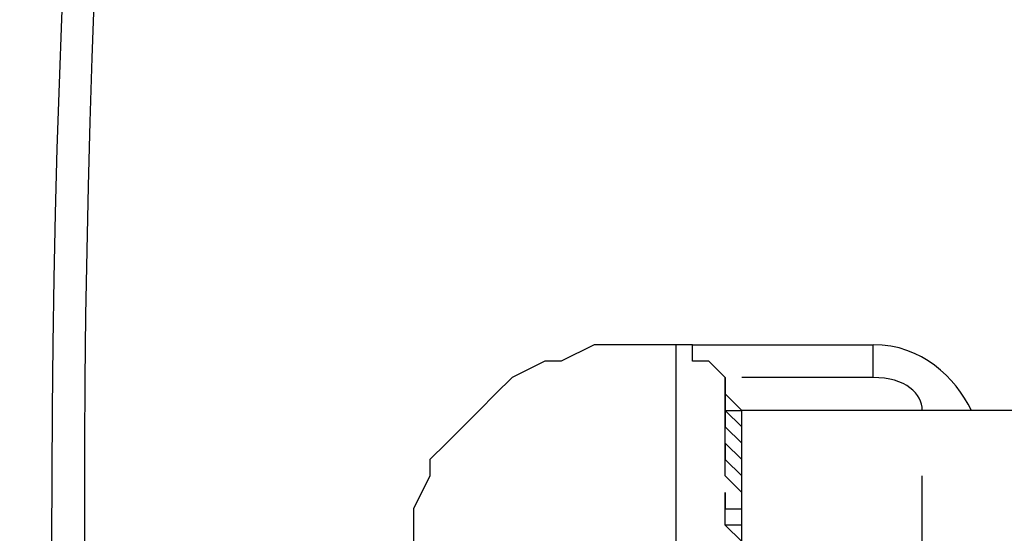
# Model space of a CAD drawing. Units: inches. Extents: x 391.1 to 449.3, y 249.5 to 345.2.
# Drawn here: x 397.7 to 399.2, y 317.1 to 317.9 of the extents above; entities that cross this region are included whole.
import ezdxf

# ---------------------------------------------------------------- set-up
doc = ezdxf.new("R2010")
doc.units = ezdxf.units.IN
doc.header["$MEASUREMENT"] = 0
doc.layers.add('Ebene 1', color=7, linetype='Continuous')

# ---------------------------------------------------------------- blocks, each defined once
blk = doc.blocks.new('block 2')
at = {"layer": 'Ebene 1', "color": 179, "lineweight": 25, "true_color": 0x1a171b}
for points in [[(398.6981, 317.0199), (398.6981, 317.1216), (398.6981, 317.2232), (398.6981, 317.3246), (398.6981, 317.3756), (398.6981, 317.4263)], [(398.6981, 317.4263), (398.6981, 317.4263)], [(398.7236, 317.4263), (399.003, 317.4263)], [(399.003, 317.3756), (399.003, 317.3756), (399.003, 317.4263)], [(398.7998, 317.3246), (398.7743, 317.3501), (398.7743, 317.3756)], [(398.7743, 317.3756), (398.7743, 317.3246), (398.7998, 317.2993)], [(398.7743, 317.3501), (398.7743, 317.3501), (398.7743, 317.3756)], [(399.003, 317.3756), (398.7998, 317.3756)], [(398.7998, 317.2993), (398.7743, 317.3246), (398.7743, 317.3501)], [(398.7743, 317.3246), (398.7743, 317.2993), (398.7998, 317.274)], [(398.7743, 317.2993), (398.7743, 317.2993), (398.7743, 317.3246)], [(398.7998, 317.3246), (398.7998, 317.3246)], [(401.6446, 317.3246), (398.7998, 317.3246)], [(398.7998, 317.3246), (398.7998, 317.3246)], [(398.7998, 316.4611), (398.7998, 316.5119), (398.7998, 316.5628), (398.7998, 316.6389), (398.7998, 316.7152), (398.7998, 316.7913), (398.7998, 316.893), (398.7998, 316.9946), (398.7998, 317.0961), (398.7998, 317.1724), (398.7998, 317.2485), (398.7998, 317.2993), (398.7998, 317.3246)], [(398.7998, 317.2485), (398.7743, 317.274), (398.7743, 317.2993)], [(398.7998, 317.274), (398.7998, 317.274), (398.7998, 317.2993)], [(398.7743, 317.274), (398.7743, 317.2485), (398.7998, 317.2232)], [(398.7743, 317.2232), (398.7743, 317.2485), (398.7743, 317.274)], [(398.7998, 317.2232), (398.7998, 317.2232), (398.7998, 317.2485)], [(398.7998, 317.1977), (398.7743, 317.2232), (398.7743, 317.2232)], [(399.0792, 316.4865), (399.0792, 316.5119), (399.0792, 316.5373), (399.0792, 316.5628), (399.0792, 316.6136), (399.0792, 316.6644), (399.0792, 316.7405), (399.0792, 316.8168), (399.0792, 316.893), (399.0792, 316.9691), (399.0792, 317.0452), (399.0792, 317.1216), (399.0792, 317.1724), (399.0792, 317.2232)], [(398.7743, 317.1977), (398.7743, 317.1724), (398.7998, 317.1724)], [(398.7743, 317.1469), (398.7743, 317.1724), (398.7743, 317.1977)], [(398.7998, 317.1724), (398.7998, 317.1724), (398.7998, 317.1977)], [(398.7998, 317.1469), (398.7743, 317.1469)], [(398.7998, 317.1216), (398.7743, 317.1469), (398.7743, 317.1469)]]:
    blk.add_lwpolyline(points, dxfattribs=at)
for points in [[(401.8477, 328.3991), (399.0284, 325.0463), (397.6822, 321.2872), (397.733, 316.9183)], [(401.8477, 328.3229), (399.0792, 324.9955), (397.733, 321.2872), (397.7838, 316.9691)], [(399.1553, 317.3246), (399.13, 317.3756), (399.0792, 317.4263), (399.003, 317.4263)], [(399.0792, 317.3246), (399.0792, 317.3501), (399.0537, 317.3756), (399.003, 317.3756)]]:
    blk.add_open_spline(points, degree=3, dxfattribs=at)
for points, knots in [([(398.6981, 317.4263), (398.6981, 317.4263), (398.6981, 317.4263), (398.6981, 317.4263), (398.6981, 317.4263), (398.6727, 317.4263), (398.6727, 317.4263), (398.6727, 317.4263), (398.6727, 317.4263), (398.6727, 317.4263), (398.6727, 317.4263), (398.6473, 317.4263), (398.6473, 317.4263), (398.6473, 317.4263), (398.6473, 317.4263), (398.6473, 317.4263), (398.6473, 317.4263), (398.622, 317.4263), (398.622, 317.4263), (398.622, 317.4263), (398.622, 317.4263), (398.622, 317.4263), (398.622, 317.4263), (398.5965, 317.4263), (398.5965, 317.4263), (398.5965, 317.4263), (398.5712, 317.4263), (398.5712, 317.4263), (398.5712, 317.4263), (398.5712, 317.4263), (398.5712, 317.4263), (398.5712, 317.4263), (398.5204, 317.401), (398.5204, 317.401), (398.5204, 317.401), (398.4949, 317.401), (398.4949, 317.401), (398.4949, 317.401), (398.4442, 317.3756), (398.4442, 317.3756), (398.4442, 317.3756), (398.4187, 317.3501), (398.4187, 317.3501), (398.4187, 317.3501), (398.3933, 317.3246), (398.3933, 317.3246), (398.3933, 317.3246), (398.3679, 317.2993), (398.3679, 317.2993), (398.3679, 317.2993), (398.3426, 317.274), (398.3426, 317.274), (398.3426, 317.274), (398.3171, 317.2485), (398.3171, 317.2485), (398.3171, 317.2485), (398.3171, 317.2232), (398.3171, 317.2232), (398.3171, 317.2232), (398.2918, 317.1724), (398.2918, 317.1724), (398.2918, 317.1724), (398.2918, 317.1724), (398.2918, 317.1724), (398.2918, 317.1724), (398.2918, 317.1469), (398.2918, 317.1469), (398.2918, 317.1469), (398.2918, 317.1216), (398.2918, 317.1216), (398.2918, 317.1216), (398.2918, 317.1216), (398.2918, 317.1216), (398.2918, 317.1216), (398.2918, 317.1216), (398.2918, 317.1216), (398.2918, 317.1216), (398.2918, 317.0961), (398.2918, 317.0961)], [0, 0, 0, 0, 1, 1, 1, 2, 2, 2, 3, 3, 3, 4, 4, 4, 5, 5, 5, 6, 6, 6, 7, 7, 7, 8, 8, 8, 9, 9, 9, 10, 10, 10, 11, 11, 11, 12, 12, 12, 13, 13, 13, 14, 14, 14, 15, 15, 15, 16, 16, 16, 17, 17, 17, 18, 18, 18, 19, 19, 19, 20, 20, 20, 21, 21, 21, 22, 22, 22, 23, 23, 23, 24, 24, 24, 25, 25, 25, 26, 26, 26, 26]), ([(398.7743, 317.3246), (398.7743, 317.3246), (398.7743, 317.3501), (398.7743, 317.3501), (398.7743, 317.3501), (398.7743, 317.3501), (398.7743, 317.3501), (398.7743, 317.3501), (398.7743, 317.3501), (398.7743, 317.3501), (398.7743, 317.3501), (398.7743, 317.3756), (398.7743, 317.3756), (398.7743, 317.3756), (398.7743, 317.3756), (398.7743, 317.3756), (398.7743, 317.3756), (398.749, 317.401), (398.749, 317.401), (398.749, 317.401), (398.749, 317.401), (398.749, 317.401), (398.749, 317.401), (398.7236, 317.401), (398.7236, 317.401), (398.7236, 317.401), (398.7236, 317.4263), (398.7236, 317.4263), (398.7236, 317.4263), (398.7236, 317.4263), (398.7236, 317.4263), (398.7236, 317.4263), (398.7236, 317.4263), (398.7236, 317.4263), (398.7236, 317.4263), (398.6981, 317.4263), (398.6981, 317.4263)], [0, 0, 0, 0, 1, 1, 1, 2, 2, 2, 3, 3, 3, 4, 4, 4, 5, 5, 5, 6, 6, 6, 7, 7, 7, 8, 8, 8, 9, 9, 9, 10, 10, 10, 11, 11, 11, 12, 12, 12, 12]), ([(398.7743, 317.3756), (398.7743, 317.3756), (398.7743, 317.3756), (398.7743, 317.3756), (398.7743, 317.3756), (398.7743, 317.3501), (398.7743, 317.3501), (398.7743, 317.3501), (398.7743, 317.3501), (398.7743, 317.3501), (398.7743, 317.3501), (398.7743, 317.3501), (398.7743, 317.3501), (398.7743, 317.3501), (398.7743, 317.3246), (398.7743, 317.3246)], [0, 0, 0, 0, 1, 1, 1, 2, 2, 2, 3, 3, 3, 4, 4, 4, 5, 5, 5, 5]), ([(398.7743, 317.3756), (398.7743, 317.3756), (398.7743, 317.3756), (398.7743, 317.3756), (398.7743, 317.3756), (398.7743, 317.3756), (398.7743, 317.3756), (398.7743, 317.3756), (398.7743, 317.3756), (398.7743, 317.3756), (398.7743, 317.3756), (398.7743, 317.3756), (398.7743, 317.3756), (398.7743, 317.3756), (398.7743, 317.3501), (398.7743, 317.3501), (398.7743, 317.3501), (398.7743, 317.3501), (398.7743, 317.3501), (398.7743, 317.3501), (398.7743, 317.3501), (398.7743, 317.3501), (398.7743, 317.3501), (398.7743, 317.3246), (398.7743, 317.3246), (398.7743, 317.3246), (398.7743, 317.3246), (398.7743, 317.3246), (398.7743, 317.3246), (398.7743, 317.3246), (398.7743, 317.3246), (398.7743, 317.3246), (398.7743, 317.3246), (398.7743, 317.3246), (398.7743, 317.3246), (398.7998, 317.3246), (398.7998, 317.3246)], [0, 0, 0, 0, 1, 1, 1, 2, 2, 2, 3, 3, 3, 4, 4, 4, 5, 5, 5, 6, 6, 6, 7, 7, 7, 8, 8, 8, 9, 9, 9, 10, 10, 10, 11, 11, 11, 12, 12, 12, 12])]:
    blk.add_open_spline(points, degree=3, knots=knots, dxfattribs=at)

msp = doc.modelspace()

# ---------------------------------------------------------------- block references
at = {"layer": 'Ebene 1'}
msp.add_blockref('block 2', (0, 0), dxfattribs=at)

doc.saveas('drawing.dxf')
